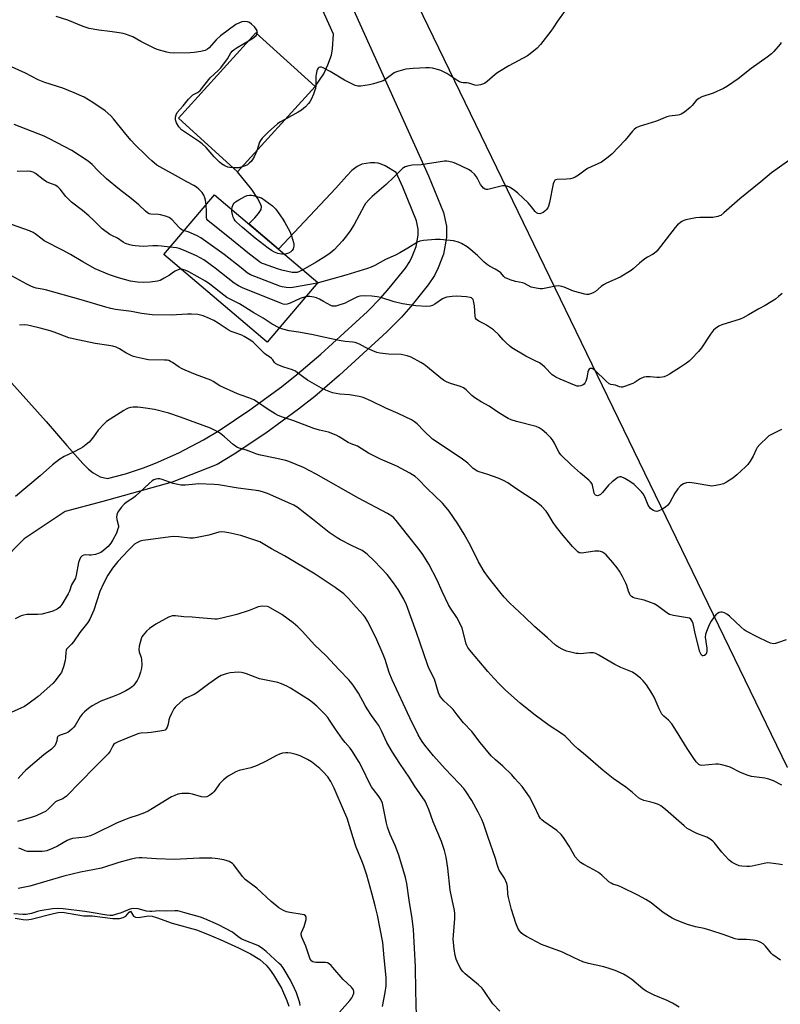
# Model space of a CAD drawing. Units: inches. Extents: x 1261772 to 1267772, y 613449 to 617449.
# Drawn here: x 1264955 to 1265286, y 614723 to 615151 of the extents above; entities that cross this region are included whole.
import ezdxf

# ---------------------------------------------------------------- set-up
doc = ezdxf.new("R2010")
doc.units = ezdxf.units.IN
doc.header["$MEASUREMENT"] = 0
for name, color, linetype in [('BLDG-Footprint', 5, 'Continuous'), ('HYDRO-Water Body', 4, 'Continuous'), ('NTRL-Farm Land', 3, 'Continuous'), ('TRANS-Driveway', 251, 'Continuous'), ('Undefined', 1, 'Continuous')]:
    doc.layers.add(name, color=color, linetype=linetype)

msp = doc.modelspace()

# ---------------------------------------------------------------- linework, layer by layer
at = {"layer": 'BLDG-Footprint'}
for points, elevation in [([(1265083.99, 615122.03), (1265050.31, 615084.88), (1265024.53, 615108.25), (1265058.22, 615145.4)], 826.18), ([(1265085.15, 615036.82), (1265063.16, 615010.91), (1265018.27, 615049.02), (1265040.26, 615074.93)], 820.36)]:
    msp.add_lwpolyline(points, close=True, dxfattribs=dict(at, elevation=elevation))
at = {"layer": 'HYDRO-Water Body'}
msp.add_lwpolyline([(1264953.59, 614760.31), (1264956.96, 614759.63), (1264958.45, 614759.6), (1264960.44, 614759.86), (1264970.17, 614762.37), (1264972.28, 614762.75), (1264974.17, 614762.86), (1264983.27, 614761.34), (1264987.04, 614761.31), (1264996.01, 614760.06), (1264998.88, 614760.16), (1265000.54, 614760.58), (1265001.75, 614761.18), (1265003.16, 614762.89), (1265003.72, 614763.25), (1265005, 614761.15), (1265005.88, 614760.77), (1265007.21, 614760.61), (1265011.51, 614761.22), (1265013.13, 614761.08), (1265015.01, 614760.62), (1265021.89, 614758.13), (1265032.41, 614755.17), (1265037.28, 614753.34), (1265042.68, 614751.06), (1265050.77, 614747.37), (1265055.94, 614744.71), (1265059.92, 614742.22), (1265062.71, 614739.84), (1265064.22, 614738.08), (1265065.98, 614735.64), (1265069.36, 614729.87), (1265071.73, 614724.48), (1265072.54, 614721.93)], dxfattribs=at)
at = {"layer": 'NTRL-Farm Land'}
msp.add_lwpolyline([(1265788.61, 615064.87), (1265289.52, 614825.82), (1265064.27, 615290.56), (1264958.25, 615530.4), (1265135.77, 615779.92), (1265217.41, 615885.44), (1265251.61, 615897.32), (1265328.19, 615882.27), (1265498.05, 615708.31), (1265559.64, 615621.56)], close=True, dxfattribs=at)
at = {"layer": 'TRANS-Driveway'}
for points in [[(1265068.89, 615226.16), (1265133.42, 615083.16), (1265139.88, 615067.27), (1265141.15, 615061.3), (1265141.17, 615056.33), (1265139.84, 615049.14), (1265137.6, 615043.11), (1265135.91, 615039.79), (1265133.26, 615035.77), (1265125.65, 615026.33), (1265121.58, 615021.75), (1265115.3, 615015.38), (1265094.7, 614996.43), (1265083.88, 614987.27), (1265076.84, 614981.7), (1265062.66, 614971.28), (1265048.86, 614962.05), (1265041.45, 614957.61), (1265021.82, 614950.01), (1264991.64, 614941.58), (1264975.35, 614937.21), (1264957.38, 614925.29), (1264937.78, 614905.49)], [(1264951.95, 614993.22), (1264967.02, 614976.31), (1264976.02, 614965.96), (1264982.92, 614958.12), (1264985.47, 614955.64), (1264987.52, 614953.98), (1264990.44, 614952.3), (1264993.67, 614951.56), (1265001.58, 614953.56), (1265009.42, 614956.17), (1265014.58, 614958.15), (1265024.73, 614962.67), (1265035.42, 614968.32), (1265042.28, 614972.43), (1265055.61, 614981.34), (1265069.39, 614991.47), (1265076.1, 614996.78), (1265086.56, 615005.65), (1265106.76, 615024.21), (1265112.6, 615030.14), (1265116.27, 615034.27), (1265123.32, 615043.02), (1265125.27, 615045.97), (1265126.33, 615048.05), (1265127.95, 615052.42), (1265128.88, 615057.44), (1265128.87, 615059.98), (1265128.1, 615063.65), (1265122.13, 615078.31), (1265119.29, 615084.62), (1265114.49, 615087.49), (1265112.74, 615088.3), (1265111.42, 615088.72), (1265110.07, 615088.87), (1265108.09, 615088.83), (1265104.35, 615088.25), (1265102.38, 615087.33), (1265100.05, 615085.5), (1265097.77, 615083.2), (1265093.05, 615077.8), (1265068.13, 615051.27), (1265055.19, 615062.25), (1265057.85, 615064.87), (1265059.47, 615066.76), (1265060.5, 615068.51), (1265060.71, 615069.82), (1265060.19, 615071.27), (1265059.01, 615073.44), (1265056.5, 615077.21), (1265050.31, 615084.88), (1265083.99, 615122.03), (1265087.76, 615127.64), (1265089.61, 615131.53), (1265091.17, 615135.75), (1265091.63, 615138.43), (1265092.09, 615144.89), (1265057.71, 615221.08)]]:
    msp.add_lwpolyline(points, dxfattribs=at)
at = {"layer": 'Undefined'}
for points, elevation in [([(1265058.78, 615144.89), (1265058.9, 615145.26), (1265058.89, 615145.76), (1265058.76, 615146.29), (1265058.42, 615147.07), (1265057.73, 615148.02), (1265056.4, 615149.23), (1265055.44, 615149.9), (1265054.65, 615150.18), (1265053.25, 615150.32), (1265052.14, 615150.23), (1265051.07, 615149.83), (1265049.54, 615148.97), (1265042.84, 615144.09), (1265040.96, 615142.34), (1265037.92, 615138.88), (1265037.24, 615138.34), (1265036.22, 615137.77), (1265035.4, 615137.51), (1265034.29, 615137.28), (1265031.45, 615136.86), (1265029.73, 615136.68), (1265022.61, 615136.58), (1265020.86, 615136.7), (1265019.45, 615137), (1265015.3, 615138.23), (1265013.67, 615138.82), (1265008.22, 615141.7), (1265004.74, 615143.66), (1265001.59, 615144.88), (1265000.48, 615145.16), (1264998.75, 615145.45), (1264994.68, 615146.03), (1264989.96, 615146.51), (1264985.69, 615147.27), (1264983.07, 615148.2), (1264976.48, 615150.99), (1264971.37, 615152.46)], 826), ([(1265192.81, 615155.18), (1265189.44, 615150.47), (1265187.56, 615147.55), (1265186.53, 615146.12), (1265182.03, 615140.28), (1265180.59, 615138.81), (1265177.64, 615136.32), (1265176.45, 615135.44), (1265168.37, 615131.03), (1265163.49, 615128.19), (1265162.33, 615127.31), (1265158.83, 615124.24), (1265157.67, 615123.4), (1265156.02, 615122.8), (1265155.16, 615122.61), (1265154.31, 615122.55), (1265153.52, 615122.69), (1265150.91, 615123.5), (1265150.11, 615123.61), (1265148.51, 615123.68), (1265147.69, 615123.81), (1265146.91, 615124.11), (1265146.17, 615124.53), (1265141.31, 615127.74), (1265138.66, 615129.01), (1265137.29, 615129.48), (1265135.09, 615129.97), (1265133.69, 615130.21), (1265132.25, 615130.25), (1265126.72, 615129.95), (1265123.49, 615129.54), (1265121.47, 615129.08), (1265119.5, 615128.48), (1265118.46, 615128.01), (1265114.3, 615124.99), (1265113.57, 615124.55), (1265112.76, 615124.21), (1265109.39, 615123.18), (1265107.68, 615122.75), (1265103.97, 615122.21), (1265102.56, 615122.16), (1265101.45, 615122.46), (1265099.12, 615123.63), (1265096.83, 615124.89), (1265090.53, 615128.58), (1265087.6, 615130.18), (1265086.87, 615130.48), (1265086.11, 615130.53), (1265085.65, 615130.38), (1265085.29, 615130.07), (1265085.04, 615129.64), (1265084.77, 615128.86), (1265084.44, 615127.47), (1265084.33, 615126.6), (1265084.32, 615122.42), (1265084.21, 615121.25), (1265083.97, 615120.42), (1265083.32, 615118.8), (1265082.27, 615116.38), (1265081.72, 615115.36), (1265081.19, 615114.7), (1265079.81, 615113.26), (1265078.1, 615111.75), (1265076.61, 615110.85), (1265071.11, 615107.82)], 826), ([(1265055.1, 615141.97), (1265056.44, 615142.76), (1265057.57, 615143.55), (1265058.35, 615144.26), (1265058.78, 615144.89)], 826), ([(1265048.32, 615086.68), (1265046.89, 615086.78), (1265046.08, 615086.99), (1265044.78, 615087.57), (1265043.29, 615088.43), (1265042.41, 615089.18), (1265040.14, 615091.45), (1265036.56, 615095.54), (1265034.86, 615097.17), (1265033.71, 615098.04), (1265027.6, 615102.02), (1265025.94, 615103.27), (1265024.78, 615104.51), (1265023.78, 615106.25), (1265023.32, 615107.57), (1265023.34, 615108.65), (1265023.59, 615109.72), (1265024.08, 615110.7), (1265026.66, 615113.71), (1265028.95, 615116.62), (1265030.36, 615118.06), (1265030.84, 615118.37), (1265032.9, 615119.41), (1265033.36, 615119.73), (1265034, 615120.34), (1265038.39, 615125.83), (1265041.85, 615128.98), (1265043.03, 615130.25), (1265045.89, 615134.05), (1265047.41, 615136.66), (1265047.96, 615137.37), (1265048.78, 615138.09), (1265050.12, 615139.04), (1265055.1, 615141.97)], 826), ([(1265286.86, 615141.2), (1265286.35, 615140.48), (1265283.58, 615137.35), (1265282.54, 615136.29), (1265280.74, 615134.88), (1265273.75, 615129.84), (1265268.08, 615125.42), (1265263.52, 615122.16), (1265261.72, 615121.23), (1265257.25, 615119.12), (1265252.26, 615117.51), (1265250.96, 615116.89), (1265249.85, 615115.97), (1265248.03, 615113.74), (1265247.23, 615112.93), (1265244.75, 615110.96), (1265243.33, 615110.02), (1265242.62, 615109.75), (1265241.89, 615109.59), (1265238.18, 615109.15), (1265237.07, 615108.93), (1265232.63, 615106.97), (1265225.01, 615104.67), (1265223.71, 615104.08), (1265222.87, 615103.4), (1265222.09, 615102.63), (1265218.87, 615098.75), (1265213.1, 615092.6), (1265211.59, 615091.25), (1265208.67, 615089.19), (1265202.56, 615086.35), (1265201.6, 615085.72), (1265198.64, 615083.5), (1265197.2, 615082.65), (1265196.2, 615082.17), (1265195.13, 615081.89), (1265193.43, 615081.7), (1265189.31, 615081.64), (1265188.79, 615081.53), (1265188.38, 615081.31), (1265187.97, 615080.8), (1265187.6, 615079.75), (1265186.03, 615071.64), (1265185.6, 615069.94), (1265185.23, 615069.22), (1265184.58, 615068.37), (1265184.01, 615067.81), (1265183.32, 615067.32), (1265182.57, 615066.93), (1265181.8, 615066.71), (1265180.92, 615066.8), (1265180.34, 615067.12), (1265179.81, 615067.63), (1265178.24, 615069.68), (1265176.68, 615071.41), (1265174.42, 615073.68), (1265172.23, 615075.7), (1265170.6, 615077), (1265168.56, 615078.23), (1265167.52, 615078.74), (1265166.72, 615078.91), (1265165.6, 615078.79), (1265159.21, 615077.19), (1265158.45, 615077.2), (1265157.96, 615077.39), (1265157.28, 615077.88), (1265156.68, 615078.5), (1265156.06, 615079.47), (1265154.87, 615081.8), (1265154.28, 615082.79), (1265153.36, 615083.89), (1265152.14, 615085.1), (1265151.47, 615085.59), (1265150.76, 615085.97), (1265145.2, 615088.62), (1265144.15, 615089.05), (1265142.14, 615089.45), (1265141.27, 615089.53), (1265140.38, 615089.51), (1265130.22, 615088.03), (1265126.28, 615087.8), (1265124.88, 615087.62), (1265123.28, 615087.08), (1265122.54, 615086.69), (1265122.07, 615086.35), (1265118.27, 615082.58), (1265114.94, 615079.43), (1265108.8, 615074.28), (1265107.34, 615072.79), (1265105.99, 615071.19), (1265105.32, 615070.21), (1265100.96, 615062.1), (1265099.29, 615059.3), (1265097.71, 615057.12), (1265095.93, 615054.86), (1265092.39, 615050.98), (1265090.6, 615049.51), (1265088.69, 615048.2), (1265084.46, 615045.65), (1265078.63, 615042.35)], 824), ([(1265036.59, 615070.6), (1265036.34, 615072.6), (1265036.01, 615073.69), (1265035.57, 615074.74), (1265034.82, 615075.95), (1265033.47, 615077.42), (1265032.41, 615078.25), (1265031.24, 615079), (1265028.17, 615080.6), (1265024.58, 615082.66), (1265016.4, 615087.09), (1265015.21, 615087.91), (1265012.94, 615089.72), (1265011.63, 615090.85), (1265010.02, 615092.41), (1265005.89, 615096.56), (1265003.91, 615098.67), (1265001.12, 615101.98), (1264996.35, 615107.96), (1264995.19, 615109.29), (1264992.75, 615111.42), (1264987.33, 615115.14), (1264983.58, 615117.41), (1264979.23, 615119.33), (1264974.32, 615121.32), (1264966.45, 615123.86), (1264963.52, 615124.97), (1264958.02, 615127.83), (1264941.53, 615135.23)], 824), ([(1265027.01, 615059.31), (1265026.11, 615059.65), (1265025.45, 615060.08), (1265024.67, 615060.84), (1265021.8, 615064.04), (1265021.17, 615064.61), (1265020.47, 615065.04), (1265018.89, 615065.64), (1265016.72, 615066.25), (1265015.86, 615066.37), (1265012.6, 615066.52), (1265011.79, 615066.72), (1265011.07, 615067.09), (1265010.17, 615067.84), (1265007.38, 615070.55), (1265004.06, 615073.37), (1264998.92, 615077.28), (1264993.21, 615081.84), (1264989.58, 615085.38), (1264986.98, 615088.07), (1264985.27, 615089.58), (1264978.25, 615094.19), (1264968.51, 615099.36), (1264966.17, 615100.47), (1264953.04, 615105.59)], 822), ([(1265071.11, 615107.82), (1265068.7, 615106.57), (1265067.62, 615105.8), (1265063.64, 615102.25), (1265060.99, 615099.53), (1265060.27, 615098.64), (1265059.87, 615097.88), (1265058.61, 615094.03)], 826), ([(1265058.61, 615094.03), (1265058.12, 615092.74), (1265057.52, 615091.5), (1265056.83, 615090.32), (1265056.17, 615089.45), (1265055.41, 615088.68), (1265054.57, 615088.03), (1265053.55, 615087.54), (1265052.33, 615087.11)], 826), ([(1265292.97, 615091.9), (1265282.56, 615084.53), (1265277.93, 615080.59), (1265268.83, 615073.14), (1265261.91, 615067.06), (1265260.49, 615065.98), (1265259.99, 615065.74), (1265259.22, 615065.5), (1265257.06, 615065.12), (1265251.42, 615065.07), (1265249.67, 615064.89), (1265245.35, 615064.08), (1265244.41, 615063.74), (1265243.65, 615063.29), (1265241.77, 615061.83), (1265240.71, 615060.79), (1265234.37, 615052.47), (1265232.65, 615050.48), (1265231.6, 615049.48), (1265230.81, 615048.96), (1265228.67, 615047.86), (1265227.47, 615047.05), (1265225.17, 615045.25), (1265222.41, 615042.69), (1265221.49, 615041.99), (1265216.74, 615039.18), (1265210.78, 615036.45), (1265209.46, 615035.77), (1265208.54, 615035.1), (1265205.97, 615032.83), (1265204.99, 615032.24), (1265203.88, 615031.83), (1265203.03, 615031.63), (1265202.18, 615031.63), (1265201.33, 615031.78), (1265196.49, 615033), (1265195.41, 615033.41), (1265192.4, 615034.81), (1265191.33, 615035.1), (1265189.96, 615035.31), (1265188.56, 615035.23), (1265185.18, 615034.45), (1265183.03, 615034.09), (1265181.91, 615034.08), (1265180.19, 615034.29), (1265178.77, 615034.57), (1265178.02, 615034.8), (1265175.19, 615036.3), (1265174.44, 615036.62), (1265171.21, 615037.25), (1265168.93, 615037.96), (1265167.53, 615038.48), (1265166.75, 615038.87), (1265166.11, 615039.41), (1265164.77, 615040.97), (1265163.89, 615041.69), (1265162.44, 615042.65), (1265159.96, 615043.9), (1265159.06, 615044.5), (1265157.6, 615045.71), (1265154.67, 615048.6), (1265151.78, 615051.03), (1265150.13, 615052.27), (1265147.68, 615053.79), (1265146.4, 615054.4), (1265144.2, 615054.92), (1265138.5, 615055.47), (1265136.47, 615055.44), (1265131.22, 615055.1), (1265129.53, 615054.83), (1265128.51, 615054.34), (1265124.43, 615051.72), (1265120.96, 615049.71), (1265119.02, 615048.75), (1265114.65, 615046.79), (1265110.08, 615044.26), (1265108.49, 615043.48), (1265106.83, 615042.86), (1265097.38, 615039.94), (1265084.94, 615036.57)], 822), ([(1265020.89, 615052.1), (1265017.25, 615052.62), (1265015.62, 615052.74), (1265013.41, 615052.77), (1265009.27, 615052.48), (1265005.7, 615052.72), (1265004.53, 615052.89), (1265003.41, 615053.18), (1265001.5, 615053.83), (1265000.45, 615054.28), (1264998.03, 615056.05), (1264995.52, 615057.22), (1264994.77, 615057.65), (1264991.4, 615060.11), (1264987.62, 615063.87), (1264985.57, 615065.78), (1264982.86, 615068.08), (1264978.1, 615071.78), (1264976.81, 615072.9), (1264975.62, 615074.14), (1264973.05, 615077.43), (1264972.04, 615078.47), (1264970.89, 615079.18), (1264968.22, 615080.11), (1264967.19, 615080.62), (1264965.73, 615081.64), (1264962.41, 615084.16), (1264961.41, 615084.75), (1264960.36, 615085.05), (1264958.71, 615085.25), (1264954.45, 615085.03)], 820), ([(1265052.33, 615087.11), (1265050.82, 615086.75), (1265048.32, 615086.68)], 826), ([(1265047.77, 615068.55), (1265047.99, 615069.6), (1265048.4, 615070.66), (1265048.82, 615071.37), (1265049.36, 615071.92), (1265050.8, 615072.83), (1265053.45, 615074.15), (1265054.54, 615074.59), (1265055.55, 615074.78), (1265056.31, 615074.79), (1265057.14, 615074.66), (1265060.69, 615073.58), (1265065.51, 615070.19), (1265066.14, 615069.59), (1265066.88, 615068.69), (1265070, 615064.42), (1265070.92, 615062.96), (1265073.09, 615058.95), (1265073.8, 615057.04), (1265074.69, 615054.27), (1265074.82, 615053.43), (1265074.74, 615052.59), (1265074.43, 615051.5), (1265074.04, 615050.78), (1265073.43, 615050.21), (1265072.44, 615049.61), (1265071.65, 615049.27), (1265070.71, 615049.08)], 826), ([(1265078.63, 615042.35), (1265077.22, 615041.6), (1265076.24, 615041.22), (1265075.24, 615041.08), (1265074.11, 615041.2), (1265069.6, 615042.15), (1265067.64, 615042.69), (1265061.56, 615044.89), (1265060.76, 615045.26), (1265059.78, 615045.84), (1265054.75, 615049.69), (1265047.62, 615055.53), (1265037.41, 615063.73), (1265036.91, 615064.38), (1265036.71, 615065.14), (1265036.73, 615067.73), (1265036.59, 615070.6)], 824), ([(1265070.71, 615049.08), (1265069.47, 615049.09), (1265067.83, 615049.43), (1265066.34, 615049.96), (1265065, 615050.67), (1265063.58, 615051.68), (1265057.92, 615056.08), (1265052.38, 615060.76), (1265049.85, 615063.01), (1265049.29, 615063.61), (1265048.8, 615064.3), (1265048.38, 615065.24), (1265048.08, 615066.31), (1265047.81, 615067.69), (1265047.77, 615068.55)], 826), ([(1265025.9, 615042.54), (1265025.25, 615042.54), (1265024.7, 615042.42), (1265023.08, 615041.75), (1265022.36, 615041.31), (1265020.64, 615040.02), (1265018.4, 615038.67), (1265016.61, 615037.7), (1265015.52, 615037.34), (1265012.31, 615036.92), (1265009.36, 615036.87), (1265006.75, 615037), (1265003.65, 615037.45), (1264998.47, 615038.85), (1264994.57, 615040.11), (1264988.28, 615042.81), (1264983.04, 615045.72), (1264977.64, 615049.02), (1264974.12, 615050.92), (1264966.22, 615054.97), (1264965.25, 615055.64), (1264962.27, 615057.99), (1264961.32, 615058.62), (1264959.71, 615059.32), (1264951.97, 615062.08)], 818), ([(1265084.94, 615036.57), (1265074.33, 615034.63), (1265073.23, 615034.53), (1265071.48, 615034.64), (1265069.75, 615034.88), (1265068.62, 615035.2), (1265057.84, 615039.36), (1265055.93, 615040.17), (1265054.53, 615041.04), (1265051.8, 615043.13), (1265044.46, 615049.03), (1265034.25, 615056.27), (1265032.73, 615057.11), (1265029.87, 615058.43), (1265028.8, 615058.83), (1265027.01, 615059.31)], 822), ([(1265079.8, 615030.51), (1265077.53, 615029.85), (1265073.21, 615027.86), (1265071.87, 615027.36), (1265070.75, 615027.26), (1265070.18, 615027.34), (1265069.34, 615027.6), (1265052.47, 615034.47), (1265050.65, 615035.31), (1265048.85, 615036.58), (1265040.61, 615043.1), (1265035.55, 615046.67), (1265032.49, 615048.4), (1265026.75, 615050.89), (1265024.82, 615051.65), (1265023.7, 615051.88), (1265020.89, 615052.1)], 820), ([(1265068.45, 615017.14), (1265065.29, 615018.74), (1265061.38, 615021.26), (1265057.43, 615023.57), (1265051.09, 615027.49), (1265045.69, 615030.29), (1265044.31, 615031.29), (1265038.27, 615036.06), (1265036.35, 615037.38), (1265029.09, 615041.43), (1265027.47, 615042.11), (1265025.9, 615042.54)], 818), ([(1265070.48, 615000), (1265067.79, 615001), (1265066.79, 615001.55), (1265066.35, 615001.98), (1265065.6, 615003.18), (1265065.05, 615003.77), (1265064.17, 615004.46), (1265062.67, 615005.4), (1265061.97, 615005.94), (1265057.17, 615010.69), (1265056.54, 615011.22), (1265055.36, 615012.01), (1265053.17, 615013.35), (1265052.17, 615013.88), (1265048.76, 615015.02), (1265047.5, 615015.53), (1265046.26, 615016.25), (1265041.89, 615019.11), (1265039.97, 615020.25), (1265038.14, 615021.15), (1265035.36, 615022.28), (1265032.96, 615022.87), (1265030.31, 615023.04), (1265028.53, 615023.02), (1265021.41, 615022.66), (1265013.07, 615022.77), (1265008.47, 615023.37), (1265004.13, 615024.14), (1264997.24, 615025.1), (1264995.21, 615025.47), (1264992.93, 615026.07), (1264982.21, 615029.29), (1264966.7, 615033.57), (1264965.29, 615033.92), (1264962.72, 615034.37), (1264961.42, 615034.72), (1264960.38, 615035.15), (1264958.58, 615036.05), (1264952.23, 615039.57)], 816), ([(1265287.19, 615031.99), (1265285.71, 615030.65), (1265284.32, 615029.62), (1265279.89, 615026.85), (1265277.02, 615025.36), (1265272.61, 615022.68), (1265270.29, 615021.38), (1265268.93, 615020.87), (1265261.01, 615018.42), (1265259.7, 615017.79), (1265258.27, 615016.84), (1265257.43, 615016.08), (1265255.99, 615014.29), (1265252.09, 615008.36), (1265250.81, 615006.75), (1265247.82, 615003.54), (1265246.78, 615002.53), (1265245.65, 615001.69), (1265243.05, 615000)], 820), ([(1265183.97, 615000), (1265182.86, 615000.94), (1265181.64, 615001.78), (1265179.55, 615002.92), (1265175.66, 615004.78), (1265169.65, 615008.44), (1265168.75, 615009.13), (1265167.08, 615010.7), (1265165.87, 615011.91), (1265163.96, 615014.08), (1265161.65, 615016.24), (1265158.63, 615018.29), (1265157.58, 615018.88), (1265155.28, 615019.98), (1265154.22, 615020.72), (1265153.79, 615021.33), (1265153.6, 615022.14), (1265153.33, 615026.59), (1265152.98, 615028.88), (1265152.8, 615029.38), (1265152.55, 615029.74), (1265152.05, 615030.1), (1265151.55, 615030.29), (1265149.89, 615030.6), (1265145.59, 615030.81), (1265143.61, 615030.74), (1265141.39, 615030.44), (1265140.42, 615030.13), (1265139.47, 615029.65), (1265136.1, 615027.39), (1265135.11, 615026.81), (1265134.11, 615026.48), (1265132.68, 615026.38), (1265127.9, 615026.67), (1265122.12, 615027.57), (1265118.41, 615028.43), (1265112.66, 615030.23), (1265111, 615030.63), (1265108.71, 615030.88), (1265104.9, 615030.94), (1265103.55, 615030.81), (1265102.53, 615030.55), (1265101.04, 615029.91), (1265098.17, 615028.35), (1265097.1, 615027.85), (1265093.97, 615026.79), (1265093.11, 615026.57), (1265092.26, 615026.48), (1265091.48, 615026.55), (1265090.81, 615026.76), (1265087.75, 615028.57), (1265085.94, 615029.53), (1265084.61, 615030.11), (1265083.49, 615030.39), (1265081.79, 615030.65), (1265080.94, 615030.68), (1265079.8, 615030.51)], 820), ([(1265024.86, 615000), (1265021.94, 615002.02), (1265021.18, 615002.46), (1265020.4, 615002.81), (1265019.6, 615002.97), (1265018.5, 615003.06), (1265011.52, 615003.22), (1265010.09, 615003.46), (1265006.11, 615004.31), (1265005, 615004.63), (1265003.94, 615005.08), (1265001.64, 615006.27), (1264998.96, 615007.91), (1264997.41, 615008.61), (1264996.08, 615009.09), (1264994.34, 615009.43), (1264988.39, 615010.23), (1264978.72, 615012.22), (1264976.82, 615012.76), (1264970.45, 615015.23), (1264968.81, 615015.77), (1264964.42, 615016.93), (1264960.23, 615017.94), (1264958.83, 615018.21), (1264957.4, 615018.32), (1264955.42, 615018.26)], 814), ([(1265132.95, 615000), (1265131.47, 615001.11), (1265130.01, 615001.97), (1265125.81, 615004.25), (1265125, 615004.61), (1265124.15, 615004.88), (1265121.52, 615005.41), (1265115.94, 615005.57), (1265112.2, 615006.05), (1265110.9, 615006.41), (1265109.13, 615007.12), (1265106.02, 615008.58), (1265103.36, 615010), (1265101.5, 615010.68), (1265100.39, 615010.89), (1265097.04, 615011.2), (1265094.49, 615011.6), (1265088.46, 615012.81), (1265082.52, 615014.24), (1265076.79, 615015.24), (1265072.69, 615015.77), (1265070.05, 615016.49), (1265068.45, 615017.14)], 818), ([(1265287.1, 614818.13), (1265283.48, 614819.98), (1265281.45, 614820.76), (1265279.75, 614821.11), (1265273.91, 614821.93), (1265272.51, 614822.27), (1265269.12, 614823.63), (1265264.64, 614825.92), (1265263.23, 614826.37), (1265260.92, 614826.95), (1265259.47, 614827.21), (1265258.36, 614827.24), (1265252.31, 614826.75), (1265251.51, 614826.87), (1265251.04, 614827.13), (1265249.8, 614828.33), (1265248.5, 614830.12), (1265245.9, 614834.03), (1265241.28, 614841.6), (1265239.17, 614844.82), (1265237.82, 614846.4), (1265235.71, 614848.21), (1265234.95, 614849.06), (1265233.68, 614851.37), (1265231.49, 614856.4), (1265230.54, 614858.18), (1265228.2, 614861.82), (1265226.77, 614863.52), (1265225.58, 614864.7), (1265223.53, 614866.3), (1265222.1, 614867.26), (1265217.04, 614869.35), (1265214.39, 614870.55), (1265207.54, 614874.66), (1265206.24, 614875.35), (1265205.19, 614875.63), (1265203.56, 614875.76), (1265199.37, 614875.33), (1265198.52, 614875.34), (1265197.66, 614875.46), (1265194.78, 614876.06), (1265193.36, 614876.45), (1265191.77, 614877.14), (1265189.96, 614878.09), (1265188.6, 614879.08), (1265185.1, 614882.29), (1265179.42, 614887.11), (1265175.19, 614891.35), (1265168.59, 614897.44), (1265166.28, 614899.97), (1265164.45, 614902.17), (1265159.45, 614908.4), (1265157.58, 614911.04), (1265155.13, 614915.28), (1265151.63, 614922.38), (1265148.93, 614927.27), (1265146.19, 614931.78), (1265142.32, 614937.37), (1265141, 614938.98), (1265139.4, 614940.75), (1265132.78, 614947.15), (1265128.86, 614951.3), (1265127.6, 614952.42), (1265125.28, 614953.91), (1265119.61, 614956.83), (1265112.5, 614959.99), (1265107.27, 614962.59), (1265102.42, 614965.6), (1265099.67, 614966.57), (1265098.43, 614967.15), (1265097.21, 614967.88), (1265094.53, 614969.68), (1265093.24, 614970.38), (1265089.91, 614971.65), (1265086, 614972.55), (1265083.48, 614973.26), (1265074.79, 614976.59), (1265069.79, 614978.27), (1265067.9, 614978.98), (1265066.62, 614979.67), (1265063.66, 614981.53), (1265058.55, 614985.02), (1265057.3, 614985.76), (1265055.21, 614986.63), (1265051.81, 614987.76), (1265050.32, 614988.36), (1265042.6, 614991.88), (1265039.64, 614993.73), (1265038.62, 614994.26), (1265031.97, 614996.79), (1265027.53, 614998.6), (1265025.86, 614999.39), (1265024.86, 615000)], 814), ([(1265288.93, 614881.42), (1265285.71, 614880.16), (1265284.36, 614879.73), (1265283.54, 614879.66), (1265282.17, 614879.93), (1265280.83, 614880.45), (1265276.64, 614882.53), (1265271.62, 614885.14), (1265270.67, 614885.77), (1265269.4, 614886.81), (1265264.28, 614891.64), (1265263.14, 614892.57), (1265262.16, 614893.1), (1265261.13, 614893.43), (1265260.6, 614893.45), (1265259.81, 614893.25), (1265259.11, 614892.87), (1265258.36, 614892.19), (1265257.64, 614891.32), (1265256.29, 614889.42), (1265255.43, 614887.93), (1265254.29, 614885.01), (1265253.86, 614883.66), (1265253.75, 614882.56), (1265254.43, 614877.73), (1265254.49, 614876.43), (1265254.32, 614875.64), (1265253.99, 614874.97), (1265253.52, 614874.5), (1265252.94, 614874.35), (1265252.55, 614874.45), (1265252.2, 614874.7), (1265251.8, 614875.33), (1265251.49, 614876.09), (1265249.45, 614884.11), (1265248.48, 614888.45), (1265248.11, 614889.51), (1265247.84, 614889.96), (1265247.52, 614890.33), (1265246.86, 614890.72), (1265246.05, 614890.94), (1265240, 614891.99), (1265238.28, 614892.4), (1265237.06, 614893.06), (1265233.02, 614896.1), (1265231.59, 614896.99), (1265229.98, 614897.64), (1265227.23, 614898.59), (1265223.1, 614899.49), (1265222.35, 614899.81), (1265221.67, 614900.23), (1265221.15, 614900.8), (1265220.76, 614901.49), (1265220.37, 614902.51), (1265219.67, 614904.96), (1265219.24, 614906.03), (1265217.79, 614908.9), (1265216.45, 614911.23), (1265215.46, 614912.71), (1265213.5, 614914.92), (1265210.66, 614918.34), (1265210.01, 614918.87), (1265209.01, 614919.44), (1265208.23, 614919.78), (1265207.41, 614919.96), (1265205.68, 614919.88), (1265199.93, 614919.11), (1265199.4, 614919.14), (1265198.97, 614919.26), (1265198.3, 614919.67), (1265197.45, 614920.45), (1265196.05, 614921.98), (1265191.21, 614927.66), (1265188.6, 614930.9), (1265187.57, 614932.36), (1265185.49, 614935.97), (1265184.52, 614937.31), (1265182.49, 614939.46), (1265180.97, 614940.81), (1265179.83, 614941.68), (1265171.42, 614947.13), (1265167.91, 614949.58), (1265165.97, 614950.69), (1265163.65, 614951.74), (1265159.2, 614953.26), (1265155.4, 614954.42), (1265154.61, 614954.72), (1265153.89, 614955.1), (1265152.79, 614955.94), (1265150.47, 614958.17), (1265147.55, 614960.39), (1265135.15, 614968.65), (1265131.28, 614972.28), (1265128.42, 614975.28), (1265127.32, 614976.22), (1265126.03, 614977), (1265120.15, 614979.86), (1265114.84, 614982.07), (1265108.29, 614985.39), (1265104.89, 614986.76), (1265103.23, 614987.19), (1265098.96, 614987.9), (1265094.82, 614988.19), (1265093.18, 614988.44), (1265091.58, 614988.86), (1265088.67, 614989.9), (1265086.84, 614990.81), (1265080.7, 614994.35), (1265076.44, 614997.53), (1265075.47, 614998.18), (1265074.25, 614998.74), (1265070.48, 615000)], 816), ([(1265286.99, 614972.83), (1265282.26, 614970.53), (1265281.51, 614970.1), (1265280.83, 614969.58), (1265277.56, 614966.3), (1265276.42, 614965.01), (1265275.86, 614964.08), (1265274.65, 614961.22), (1265273.27, 614959.03), (1265272.26, 614957.64), (1265271.24, 614956.59), (1265267.56, 614953.16), (1265265.74, 614951.66), (1265263, 614949.91), (1265261.7, 614949.23), (1265260.03, 614948.77), (1265257.46, 614948.3), (1265256.61, 614948.27), (1265255.76, 614948.36), (1265249.81, 614949.4), (1265247.07, 614949.77), (1265245.66, 614949.68), (1265244.28, 614949.27), (1265243.58, 614948.85), (1265242.94, 614948.33), (1265241.84, 614947.04), (1265240.57, 614945.14), (1265238.33, 614941.11), (1265237.5, 614939.98), (1265236.45, 614939.05), (1265234.95, 614938.1), (1265233.65, 614937.44), (1265232.72, 614937.24), (1265231.98, 614937.33), (1265231.23, 614937.6), (1265230.52, 614938), (1265229.93, 614938.55), (1265229.01, 614939.99), (1265227.49, 614943.54), (1265226.81, 614944.83), (1265226.06, 614945.74), (1265224.15, 614947.65), (1265222.83, 614948.87), (1265220.97, 614950.19), (1265218.77, 614951.55), (1265217.26, 614952.25), (1265216.55, 614952.3), (1265215.7, 614951.98), (1265213.25, 614950.09), (1265211.72, 614948.66), (1265209, 614945.41), (1265208.13, 614944.61), (1265207.39, 614944.19), (1265206.89, 614944.06), (1265206.46, 614944.08), (1265206.07, 614944.23), (1265205.76, 614944.53), (1265205.44, 614945.2), (1265204.68, 614948.63), (1265204.36, 614949.4), (1265203.91, 614950.04), (1265203.11, 614950.85), (1265199.5, 614953.83), (1265195.64, 614957.3), (1265191, 614961.87), (1265190.25, 614962.79), (1265189.6, 614963.79), (1265188.13, 614966.89), (1265187.32, 614968.3), (1265186.58, 614969.19), (1265184.74, 614971.07), (1265182.86, 614972.76), (1265181.54, 614973.63), (1265180.28, 614974.18), (1265171.63, 614976.36), (1265169.38, 614977.05), (1265168.05, 614977.65), (1265164, 614980.09), (1265159.74, 614982.97), (1265156.24, 614984.9), (1265153.53, 614986.62), (1265152.18, 614987.69), (1265149.79, 614990.1), (1265148.61, 614990.96), (1265147.31, 614991.56), (1265142.89, 614992.93), (1265141.26, 614993.63), (1265139.95, 614994.31), (1265138.78, 614995.17), (1265132.95, 615000)], 818), ([(1265243.05, 615000), (1265238.27, 614996.89), (1265237.21, 614996.37), (1265235.84, 614995.83), (1265235, 614995.59), (1265233.87, 614995.46), (1265232.75, 614995.48), (1265229.75, 614995.77), (1265228.09, 614995.72), (1265227.01, 614995.56), (1265225.43, 614994.87), (1265223.27, 614993.46), (1265222.23, 614992.92), (1265218.6, 614991.53), (1265217.76, 614991.29), (1265217.22, 614991.22), (1265216.46, 614991.38), (1265214.74, 614992.19), (1265212.71, 614992.46), (1265211.98, 614992.77), (1265210.63, 614993.88), (1265205.67, 614998.66), (1265205, 614999.16), (1265204.54, 614999.36), (1265204.09, 614999.42), (1265203.66, 614999.34), (1265203.27, 614999.08), (1265202.98, 614998.68), (1265202.74, 614997.96), (1265202.32, 614995.21), (1265201.84, 614993.81), (1265201.45, 614993.04), (1265201.09, 614992.62), (1265200.4, 614992.13), (1265199.63, 614991.78), (1265198.82, 614991.63), (1265197.98, 614991.73), (1265196.87, 614992.08), (1265190.63, 614994.69), (1265188.82, 614995.57), (1265187.87, 614996.17), (1265187.24, 614996.7), (1265183.97, 615000)], 820), ([(1265287.4, 614783.46), (1265285.64, 614783.81), (1265282.38, 614784.24), (1265280.91, 614784.32), (1265279.45, 614784.09), (1265274.2, 614782.91), (1265273.04, 614782.79), (1265271.91, 614782.79), (1265269.65, 614782.93), (1265268.54, 614783.1), (1265266.96, 614783.71), (1265265.45, 614784.52), (1265264.17, 614785.57), (1265262.31, 614787.48), (1265260.92, 614789.02), (1265257.62, 614793.22), (1265257.01, 614793.81), (1265255.91, 614794.67), (1265255.21, 614795.13), (1265254.46, 614795.51), (1265251.23, 614796.65), (1265250.16, 614797.11), (1265245.97, 614799.32), (1265244.58, 614800.39), (1265236.45, 614807.54), (1265234.43, 614809.17), (1265233.39, 614809.69), (1265231.7, 614810.28), (1265229.69, 614810.88), (1265227.09, 614811.43), (1265225.75, 614812.01), (1265224.8, 614812.67), (1265222.16, 614814.92), (1265219.24, 614817.19), (1265213.67, 614821.09), (1265209.36, 614824.52), (1265201.72, 614831.16), (1265198.34, 614833.96), (1265196.62, 614835.59), (1265193.75, 614838.6), (1265192.89, 614839.38), (1265191.26, 614840.58), (1265185.93, 614844.05), (1265179.78, 614848.62), (1265174.83, 614852.47), (1265173.24, 614853.8), (1265166.89, 614859.51), (1265164.22, 614862.12), (1265161.79, 614864.69), (1265159.24, 614867.56), (1265151.35, 614876.86), (1265150.49, 614878.01), (1265150.08, 614878.82), (1265149.8, 614879.63), (1265147.96, 614886.36), (1265147.17, 614888.24), (1265145.73, 614891.1), (1265142.96, 614895.07), (1265142.07, 614896.57), (1265139.28, 614902.34), (1265137.09, 614907.24), (1265133.55, 614914.2), (1265130.87, 614918.44), (1265129.33, 614920.59), (1265124.28, 614927.06), (1265119.35, 614933.22), (1265118.23, 614934.48), (1265117.41, 614935.19), (1265115.48, 614936.38), (1265102.91, 614943.02), (1265084.56, 614953.45), (1265078.95, 614956.38), (1265072.61, 614958.91), (1265071.29, 614959.37), (1265066.7, 614960.39), (1265060.28, 614961.66), (1265058.62, 614962.17), (1265054.13, 614963.81), (1265050.94, 614964.66), (1265049.98, 614965.14), (1265048.37, 614966.33), (1265044.61, 614969.63), (1265042.4, 614971.37), (1265041.14, 614972.13), (1265038.45, 614973.46), (1265025.51, 614978.21), (1265020.42, 614979.95), (1265014.08, 614981.55), (1265009.27, 614982.32), (1265006.97, 614982.51), (1265004.94, 614982.56), (1265003.78, 614982.4), (1265002.64, 614982.06), (1265001.84, 614981.7), (1265000.82, 614981.09), (1264993.32, 614976.28), (1264992.04, 614975.13), (1264989.7, 614972.63), (1264987.68, 614969.65), (1264986.48, 614968.17), (1264985.68, 614967.38), (1264984.35, 614966.27), (1264982.98, 614965.21), (1264981.98, 614964.59), (1264978.85, 614962.95), (1264974.92, 614961.12), (1264972.97, 614959.88), (1264969.74, 614957.44), (1264964.35, 614952.64), (1264953.7, 614943.64)], 812), ([(1265286.52, 614742.01), (1265283.13, 614744.34), (1265282.48, 614745), (1265281.34, 614746.55), (1265280.01, 614748.06), (1265278.98, 614749.04), (1265278.02, 614749.66), (1265276.41, 614750.34), (1265274.67, 614750.69), (1265271.71, 614750.99), (1265268.15, 614751.01), (1265266.81, 614751.22), (1265261.57, 614753.16), (1265256.18, 614754.97), (1265253.36, 614755.72), (1265249.59, 614756.57), (1265246.04, 614757.55), (1265244.14, 614758.19), (1265240.89, 614759.5), (1265239.35, 614760.3), (1265235.45, 614762.72), (1265230.18, 614766.88), (1265227.98, 614768.35), (1265224.47, 614770.25), (1265217.32, 614773.81), (1265215.96, 614774.37), (1265213.56, 614775.11), (1265212.79, 614775.45), (1265211.87, 614776.09), (1265208.71, 614779.04), (1265207.34, 614780.08), (1265205.37, 614781.28), (1265201, 614783.59), (1265199.5, 614784.52), (1265198.42, 614785.45), (1265197.19, 614786.99), (1265196.41, 614788.21), (1265194.58, 614791.62), (1265192.1, 614795.3), (1265191.03, 614796.71), (1265189.18, 614798.38), (1265183.53, 614802.33), (1265182.61, 614803.08), (1265182.14, 614803.62), (1265181.41, 614804.82), (1265179.45, 614808.82), (1265177.24, 614813.05), (1265175.64, 614815.47), (1265174.07, 614817.56), (1265171, 614821.07), (1265169.6, 614822.55), (1265165.64, 614826.38), (1265162.47, 614829.1), (1265160.56, 614830.94), (1265155.83, 614836.75), (1265152.2, 614841.42), (1265148.62, 614845.29), (1265145.82, 614848.76), (1265144.1, 614851.03), (1265143.28, 614851.86), (1265140.05, 614854.84), (1265138.62, 614856.57), (1265138.2, 614857.29), (1265137.78, 614858.34), (1265135.94, 614864.31), (1265133.56, 614869.06), (1265132.87, 614870.66), (1265128.21, 614884.53), (1265123.78, 614896.56), (1265122.64, 614898.97), (1265120.1, 614903.27), (1265118.19, 614906.19), (1265115.34, 614909.84), (1265109.85, 614915.58), (1265106.66, 614918.61), (1265105.54, 614919.55), (1265104.5, 614920.17), (1265100.1, 614922.21), (1265095.12, 614924.78), (1265093.58, 614925.67), (1265090.15, 614928.08), (1265082.94, 614933.88), (1265076.19, 614939), (1265074.74, 614939.87), (1265073.46, 614940.52), (1265063.29, 614944.95), (1265061.15, 614945.7), (1265059.5, 614946.1), (1265050.55, 614947.34), (1265041.99, 614948.76), (1265040.04, 614948.97), (1265033.32, 614949.17), (1265032.15, 614949.13), (1265027.67, 614948.68), (1265025.65, 614948.68), (1265024.26, 614948.93), (1265022.33, 614949.41), (1265017.53, 614951.1), (1265016.4, 614951.39), (1265015.56, 614951.39), (1265014.72, 614951.21), (1265013.91, 614950.93), (1265013.15, 614950.53), (1265011.83, 614949.4), (1265005.88, 614943.78), (1265004.95, 614943.08), (1265002.24, 614941.4), (1265001.11, 614940.52), (1264999.72, 614938.99), (1264998.46, 614937.35), (1264997.98, 614936.37), (1264997.78, 614935.6), (1264997.69, 614934.82), (1264997.8, 614933.73), (1264998.42, 614930.97), (1264998.43, 614930.42), (1264998.27, 614929.61), (1264997.55, 614927.81), (1264996.04, 614924.82), (1264995.13, 614923.42), (1264993.93, 614921.95), (1264993.13, 614921.18), (1264992.01, 614920.26), (1264990.85, 614919.41), (1264990.11, 614918.99), (1264988.5, 614918.54), (1264986.55, 614918.23), (1264985.71, 614918.19), (1264984.08, 614918.3), (1264983.36, 614918.24), (1264982.73, 614917.92), (1264982.02, 614917.15), (1264981.5, 614916.21), (1264981.09, 614914.95), (1264980.13, 614909.49), (1264979.78, 614908.22), (1264978.04, 614905.27), (1264977.19, 614902.57), (1264976.61, 614901.29), (1264973.88, 614896.79), (1264972.92, 614895.54), (1264971.75, 614894.73), (1264969.93, 614893.83), (1264968.54, 614893.4), (1264965.15, 614892.56), (1264963.42, 614892.31), (1264958.67, 614892.33), (1264957.26, 614892.13), (1264956.19, 614891.74), (1264953.57, 614890.55)], 810), ([(1265164.41, 614719.87), (1265161.4, 614722.99), (1265157.45, 614728.79), (1265156.55, 614729.92), (1265155.09, 614731.27), (1265149.31, 614736), (1265148.28, 614737.01), (1265147.79, 614737.73), (1265147.07, 614739.02), (1265145.86, 614741.38), (1265145.39, 614742.46), (1265144.98, 614744.09), (1265144.51, 614746.87), (1265144.12, 614751.13), (1265144.2, 614752.88), (1265144.88, 614760.08), (1265144.83, 614762.26), (1265144.63, 614763.61), (1265142.8, 614772.46), (1265141.82, 614781.97), (1265141.06, 614786.82), (1265140.3, 614789.69), (1265139.08, 614793.66), (1265135.42, 614802.12), (1265133.49, 614807.48), (1265132.52, 614809.87), (1265131.88, 614811.15), (1265127.29, 614817.9), (1265125.28, 614821.19), (1265120.84, 614827.5), (1265117.64, 614832.45), (1265115.24, 614836.75), (1265113.05, 614841.53), (1265111.69, 614844.05), (1265110.92, 614845.23), (1265108.58, 614848.39), (1265106.7, 614851.27), (1265105.82, 614852.75), (1265102.85, 614858.19), (1265101.18, 614860.83), (1265100.19, 614862.22), (1265098.65, 614863.95), (1265094.45, 614868.29), (1265088.64, 614874.58), (1265083.91, 614879), (1265078.43, 614885.15), (1265076.53, 614886.99), (1265074.51, 614888.69), (1265069.56, 614892.39), (1265064.82, 614895.19), (1265063.78, 614895.67), (1265063.11, 614895.86), (1265061.18, 614895.93), (1265060.07, 614895.85), (1265059.25, 614895.7), (1265058.18, 614895.34), (1265055.27, 614894.15), (1265050.03, 614892.38), (1265043.47, 614890.73), (1265041.48, 614890.36), (1265040.34, 614890.33), (1265038.86, 614890.42), (1265033.53, 614890.85), (1265030.58, 614891.2), (1265026.88, 614891.41), (1265023.31, 614891.75), (1265021.9, 614891.72), (1265021.11, 614891.52), (1265020.29, 614891.17), (1265014.74, 614888.2), (1265011.94, 614886.21), (1265010.62, 614885.12), (1265009.16, 614883.32), (1265008.69, 614882.59), (1265008.34, 614881.79), (1265007.45, 614878.63), (1265007.27, 614877.19), (1265007.47, 614876.15), (1265008.33, 614873.6), (1265008.51, 614872.8), (1265008.61, 614870.5), (1265008.53, 614869.06), (1265008.12, 614867.35), (1265007.37, 614865.14), (1265006.55, 614863.67), (1265005.13, 614861.58), (1265004.55, 614861.01), (1265003.47, 614860.19), (1265001.75, 614859.18), (1264998.81, 614857.75), (1264996.67, 614856.82), (1264990.81, 614854.6), (1264987.1, 614852.68), (1264985.42, 614851.52), (1264983.67, 614850.03), (1264982.68, 614849.02), (1264981.87, 614847.87), (1264979.6, 614844.13), (1264979.07, 614843.43), (1264978.25, 614842.56), (1264977.15, 614841.55), (1264976.43, 614841.05), (1264975.65, 614840.71), (1264973.15, 614839.95), (1264972.27, 614839.47), (1264971.97, 614839.14), (1264971.81, 614838.74), (1264971.62, 614837.38), (1264971.26, 614836.31), (1264970.72, 614835.3), (1264970.19, 614834.62), (1264969.32, 614833.83), (1264966.07, 614831.26), (1264958.23, 614824.66), (1264957.26, 614823.73), (1264954.8, 614820.97)], 806), ([(1265128.09, 614717.64), (1265127.85, 614728.59), (1265127.76, 614739.06), (1265126.84, 614755.28), (1265126.28, 614760.12), (1265124.97, 614768.06), (1265123.91, 614775.37), (1265123.36, 614777.91), (1265120.46, 614787.7), (1265118.79, 614791.92), (1265116.74, 614796.61), (1265115.58, 614799.87), (1265115.14, 614801.59), (1265113.71, 614808.88), (1265113.29, 614810.25), (1265112.61, 614811.82), (1265111.87, 614813.03), (1265109.43, 614816.21), (1265108.63, 614817.4), (1265106.82, 614820.73), (1265105.45, 614823.68), (1265103.2, 614828.14), (1265099.96, 614833.26), (1265099.29, 614834.17), (1265097.04, 614836.73), (1265095.98, 614838.11), (1265092.91, 614842.5), (1265090.32, 614846.46), (1265089.51, 614847.58), (1265088.19, 614849.07), (1265084.81, 614852.45), (1265082.9, 614854.12), (1265081.64, 614855.06), (1265073.32, 614860.34), (1265071.79, 614861.21), (1265069.41, 614862.17), (1265067.78, 614862.72), (1265059.83, 614864.45), (1265054.14, 614866.62), (1265052.77, 614867.03), (1265051.95, 614867.16), (1265050.62, 614867.22), (1265047.08, 614867.01), (1265045.38, 614866.62), (1265043.2, 614865.8), (1265041.7, 614864.92), (1265037.84, 614862.26), (1265032.51, 614858.24), (1265031.38, 614857.61), (1265028.06, 614856.08), (1265026.58, 614855.21), (1265023.72, 614852.7), (1265023.12, 614852.06), (1265022.62, 614851.36), (1265021.52, 614849.27), (1265020.67, 614847.39), (1265020.44, 614846.57), (1265020.09, 614844.68), (1265019.65, 614843.33), (1265019.29, 614842.62), (1265018.75, 614842.1), (1265018.25, 614841.9), (1265017.4, 614841.71), (1265012.65, 614841.05), (1265011.16, 614840.89), (1265008.41, 614840.78), (1265007.31, 614840.58), (1265003.21, 614839.03), (1264998.33, 614836.98), (1264996.88, 614836.23), (1264996.46, 614835.91), (1264995.97, 614835.27), (1264994.85, 614832.85), (1264994.04, 614831.78), (1264988.12, 614826.02), (1264975.75, 614813.25), (1264975.06, 614812.7), (1264974.31, 614812.24), (1264971.95, 614811.29), (1264971.08, 614810.82), (1264970.44, 614810.27), (1264968.02, 614807.81), (1264966.7, 614806.71), (1264965.41, 614806.02), (1264962.7, 614804.84), (1264960.5, 614803.99), (1264954.52, 614802.29)], 804), ([(1265113.32, 614721.86), (1265114.51, 614727.89), (1265114.95, 614730.8), (1265115.01, 614732.74), (1265114.94, 614734.42), (1265114.04, 614743.07), (1265113.5, 614749.62), (1265111.12, 614761.53), (1265110.16, 614765.66), (1265108.75, 614771.1), (1265106.49, 614778.98), (1265105.28, 614782.84), (1265104.68, 614784.48), (1265101.95, 614791.12), (1265100.56, 614795.25), (1265097.91, 614803.7), (1265096.86, 614806.32), (1265092.31, 614816.82), (1265090.93, 614819.73), (1265089.56, 614821.79), (1265087.58, 614823.97), (1265086.06, 614825.34), (1265082.4, 614828.28), (1265080.65, 614829.3), (1265077.53, 614830.86), (1265075.73, 614831.48), (1265073.53, 614832), (1265072.15, 614832.23), (1265071.31, 614832.22), (1265069.91, 614832), (1265068.52, 614831.66), (1265067.18, 614831.07), (1265062.76, 614828.62), (1265058.89, 614826.69), (1265056, 614825.72), (1265051.02, 614824.5), (1265049.48, 614823.86), (1265046.26, 614821.98), (1265044.11, 614820.44), (1265043.1, 614819.48), (1265042.36, 614818.64), (1265040.56, 614815.94), (1265040.02, 614815.25), (1265039.4, 614814.69), (1265038.28, 614813.84), (1265036.86, 614813.04), (1265036.05, 614812.9), (1265034.59, 614813.08), (1265030.67, 614814.21), (1265029.25, 614814.49), (1265026.05, 614814.44), (1265024.34, 614814.2), (1265022.94, 614813.68), (1265021.61, 614813.04), (1265013.31, 614807.96), (1265011.35, 614806.86), (1265009.86, 614806.15), (1265007.08, 614805.04), (1265002.95, 614803.79), (1265000.79, 614802.94), (1264997.59, 614801.53), (1264988.15, 614796.94), (1264986.26, 614796.12), (1264985.15, 614795.77), (1264984.02, 614795.51), (1264978.51, 614794.87), (1264977.11, 614794.53), (1264976.09, 614794), (1264971.89, 614791.56), (1264969.75, 614790.59), (1264967.26, 614789.61), (1264966.41, 614789.38), (1264965.27, 614789.27), (1264958.89, 614789.29), (1264957.82, 614789.54), (1264955.96, 614790.5), (1264955.12, 614790.66)], 802), ([(1265093.68, 614718.17), (1265099.1, 614724.48), (1265100.02, 614725.65), (1265100.49, 614726.53), (1265100.83, 614727.59), (1265100.92, 614728.39), (1265100.69, 614729.13), (1265099.81, 614730.19), (1265096.23, 614733.6), (1265091.8, 614738.86), (1265090.99, 614739.7), (1265090.13, 614740.42), (1265089.42, 614740.81), (1265088.59, 614740.99), (1265084.31, 614741.02), (1265083.59, 614741.11), (1265083.1, 614741.29), (1265082.66, 614741.6), (1265081.94, 614742.45), (1265081.38, 614743.75), (1265079.94, 614748.13), (1265078.29, 614751.97), (1265078, 614753.03), (1265078.02, 614753.57), (1265078.15, 614754.08), (1265079.21, 614756.59), (1265080.12, 614759.66), (1265080.2, 614760.68), (1265080.14, 614760.9), (1265079.87, 614761.27), (1265079.22, 614761.68), (1265078.39, 614761.93), (1265073.05, 614762.76), (1265071.62, 614763.06), (1265070.3, 614763.57), (1265068.31, 614764.73), (1265064.89, 614767.48), (1265058.64, 614773.36), (1265053.67, 614777.04), (1265052.49, 614778.37), (1265048.71, 614783.48), (1265048.09, 614784.03), (1265047.36, 614784.52), (1265046.59, 614784.95), (1265045.78, 614785.28), (1265044.35, 614785.62), (1265041.73, 614786.09), (1265040.56, 614786.23), (1265039.06, 614786.3), (1265033.68, 614786.37), (1265022.75, 614785.82), (1265015.03, 614786.09), (1265008.61, 614786.48), (1265007.46, 614786.48), (1265006.05, 614786.33), (1265004.07, 614785.93), (1264998.7, 614784.46), (1264991.02, 614782.06), (1264981.91, 614780.22), (1264974.71, 614778.49), (1264959.94, 614774.25), (1264954.79, 614773.19)], 800), ([(1265077.52, 614722.28), (1265077.33, 614723.39), (1265075.9, 614727.83), (1265075.1, 614729.69), (1265073.26, 614733.3), (1265071.03, 614737.2), (1265070.08, 614738.65), (1265069.23, 614739.76), (1265068.45, 614740.61), (1265062.71, 614745.84), (1265061.34, 614746.94), (1265059.41, 614748.22), (1265058.44, 614748.64), (1265053.84, 614750.34), (1265052.22, 614751.09), (1265051.01, 614751.88), (1265048.99, 614753.46), (1265048.03, 614754.12), (1265042, 614757.34), (1265036.01, 614760.02), (1265034.15, 614760.76), (1265027.39, 614762.66), (1265024.37, 614763.39), (1265023, 614763.53), (1265019.18, 614763.34), (1265016.11, 614763.45), (1265012.96, 614763.14), (1265012.07, 614763.13), (1265010.62, 614763.34), (1265006.98, 614764.32), (1265004.92, 614764.44), (1265004.11, 614764.34), (1265003.36, 614764.13), (1264999.65, 614762.66), (1264997.2, 614761.84), (1264995.82, 614761.49), (1264994.83, 614761.42), (1264993.38, 614761.59), (1264986.65, 614762.73), (1264983.8, 614763.15), (1264974.43, 614764.32), (1264972.12, 614764.45), (1264969.79, 614764.27), (1264964.47, 614763.45), (1264963.31, 614763.15), (1264960.62, 614762.29), (1264958.27, 614761.85), (1264956.88, 614761.82), (1264952.94, 614762.17)], 798)]:
    msp.add_lwpolyline(points, dxfattribs=dict(at, elevation=elevation))
msp.add_polyline3d([(1265242.49, 614721.62, 808), (1265239.49, 614723.3, 808), (1265237.18, 614724.48, 808), (1265231.5, 614726.82, 808), (1265228.11, 614728.57, 808), (1265226.69, 614729.57, 808), (1265221.78, 614733.62, 808), (1265219.66, 614735.07, 808), (1265218.17, 614735.91, 808), (1265214.54, 614737.53, 808), (1265212.38, 614738.26, 808), (1265209.62, 614739.04, 808), (1265202.99, 614740.55, 808), (1265200.47, 614741.34, 808), (1265196.7, 614742.97, 808), (1265191.64, 614745.47, 808), (1265182.57, 614748.88, 808), (1265176.07, 614752.31, 808), (1265174.55, 614753.18, 808), (1265173.65, 614753.91, 808), (1265172.94, 614754.76, 808), (1265172.29, 614755.99, 808), (1265171.42, 614758.07, 808), (1265169.51, 614764.11, 808), (1265168.19, 614769.21, 808), (1265167.94, 614770.64, 808), (1265167.76, 614774.02, 808), (1265167.47, 614775.37, 808), (1265166.36, 614777.68, 808), (1265164.18, 614781.22, 808), (1265163.64, 614782.27, 808), (1265163.17, 614783.64, 808), (1265162.48, 614786.18, 808), (1265159.12, 614795.73, 808), (1265157.27, 614801.47, 808), (1265156.54, 614803.18, 808), (1265155.02, 614806.41, 808), (1265152.21, 614811.41, 808), (1265149.69, 614815.29, 808), (1265148.67, 614816.69, 808), (1265146.78, 614818.87, 808), (1265140.6, 614825.18, 808), (1265135.54, 614830.9, 808), (1265131.73, 614835.5, 808), (1265130.57, 614837.1, 808), (1265129.83, 614838.28, 808), (1265128.89, 614840.02, 808), (1265125.31, 614847.35, 808), (1265117.57, 614864, 808), (1265116.25, 614867.18, 808), (1265114.54, 614872.79, 808), (1265113.69, 614874.99, 808), (1265110.43, 614882.31, 808), (1265106.87, 614889.45, 808), (1265105.85, 614891.18, 808), (1265105.11, 614892.08, 808), (1265101.87, 614895.59, 808), (1265098.55, 614899.34, 808), (1265096.48, 614901.33, 808), (1265092.69, 614904.14, 808), (1265084, 614909.86, 808), (1265070.76, 614917.87, 808), (1265065.1, 614920.98, 808), (1265061.43, 614923.16, 808), (1265059.93, 614923.92, 808), (1265057.83, 614924.77, 808), (1265051.65, 614926.7, 808), (1265046.48, 614927.96, 808), (1265044.74, 614928.26, 808), (1265043.31, 614928.29, 808), (1265042.18, 614928.17, 808), (1265037.81, 614926.92, 808), (1265032.69, 614925.84, 808), (1265030.97, 614925.56, 808), (1265029.56, 614925.58, 808), (1265024.73, 614926.12, 808), (1265022.33, 614926.23, 808), (1265010.22, 614924.74, 808), (1265009.05, 614924.54, 808), (1265007.97, 614924.21, 808), (1265006.44, 614923.51, 808), (1265005.5, 614922.9, 808), (1265002.81, 614920.41, 808), (1264998.22, 614915.4, 808), (1264995.83, 614912.55, 808), (1264993.88, 614909.48, 808), (1264992, 614905.81, 808), (1264990.42, 614902.31, 808), (1264987.7, 614894.32, 808), (1264986.02, 614890.37, 808), (1264985.1, 614888.89, 808), (1264981.62, 614884.49, 808), (1264978.86, 614880.45, 808), (1264977.99, 614879.42, 808), (1264976.38, 614877.81, 808), (1264975.93, 614877.22, 808), (1264975.72, 614876.81, 808), (1264975.53, 614876.03, 808), (1264975.4, 614873.49, 808), (1264975.25, 614872.37, 808), (1264974.57, 614869.59, 808), (1264974.05, 614867.97, 808), (1264973.65, 614867.21, 808), (1264973, 614866.26, 808), (1264970.89, 614863.49, 808), (1264969.94, 614862.41, 808), (1264963.56, 614856.72, 808), (1264959.1, 614853.32, 808), (1264957.59, 614852.42, 808), (1264951.72, 614849.69, 808)], dxfattribs=at)

doc.saveas('drawing.dxf')
